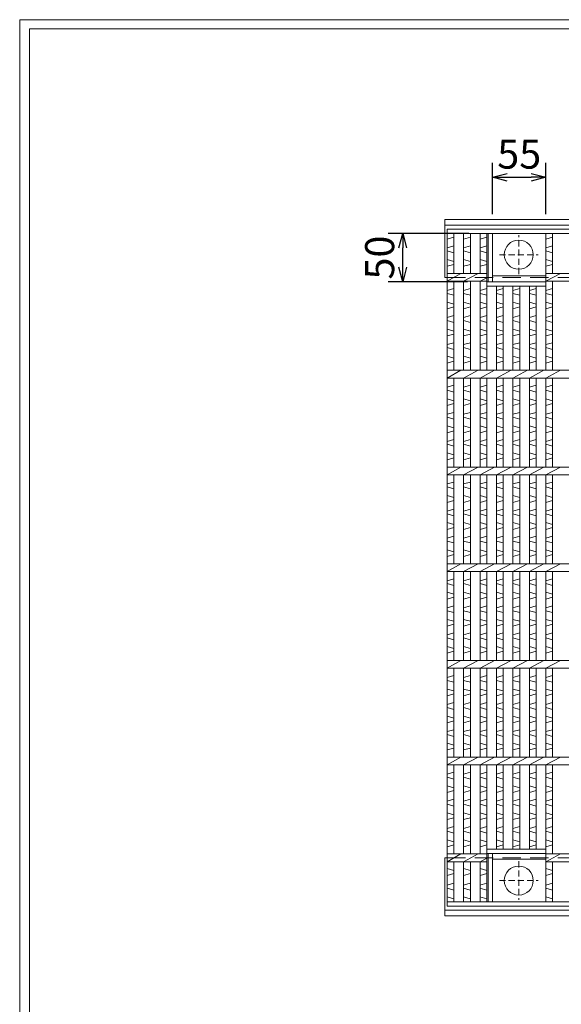
# Model space of a CAD drawing. Units: millimetres. Extents: x -180 to 2610, y -195 to 1778.
# Drawn here: x -180 to 380, y 760 to 1778 of the extents above; entities that cross this region are included whole.
import ezdxf

# ---------------------------------------------------------------- set-up
doc = ezdxf.new("R2010")
doc.units = ezdxf.units.MM
doc.linetypes.add('HIDDEN', pattern=[9.525, 6.35, -3.175])
for name, color, linetype, lineweight in [('エンボス', 4, 'Continuous', 5), ('中心線', 1, 'HIDDEN', 5), ('受け枠', 3, 'Continuous', 9), ('寸法線', 2, 'Continuous', 9), ('本体', 7, 'Continuous', 13), ('枠寸法', 31, 'Continuous', 9)]:
    doc.layers.add(name, color=color, linetype=linetype, lineweight=lineweight)
doc.layers.add('外枠', color=7, linetype='Continuous')
doc.dimstyles.new('ISO-25', dxfattribs={"dimscale": 10, "dimtxt": 3, "dimasz": 1.5, "dimexe": 1.5, "dimexo": 2, "dimgap": 0.5, "dimtad": 1, "dimdsep": 46, "dimtxsty": 'Standard', "dimblk": 'OPEN30', "dimcen": 2.5, "dimadec": 0, "dimazin": 0, "dimtfac": 1, "dimtmove": 0, "dimatfit": 0, "dimldrblk": 'OPEN30', "dimfxl": 1, "dimarcsym": 0})

# ---------------------------------------------------------------- blocks, each defined once
blk = doc.blocks.new('_Open30')
at = {"color": 0, "linetype": 'ByBlock', "lineweight": -2}
for p, q in [((-1, 0.268), (0, 0)), ((0, 0), (-1, -0.268)), ((0, 0), (-1, 0))]:
    blk.add_line(p, q, dxfattribs=at)
blk = doc.blocks.new('*D21')
at = {"layer": 'Defpoints', "color": 0, "ltscale": 3}
for p in [(364, 1615), (309, 1557), (364, 1557)]:
    blk.add_point(p, dxfattribs=at)
at = {"layer": '寸法線', "color": 0, "lineweight": -2, "ltscale": 3}
for p, q in [((309, 1577), (309, 1630)), ((364, 1577), (364, 1630)), ((324, 1615), (349, 1615))]:
    blk.add_line(p, q, dxfattribs=at)
at = {"layer": '寸法線', "color": 0, "lineweight": -2, "ltscale": 3, "xscale": 15, "yscale": 15, "zscale": 15, "rotation": 180}
blk.add_blockref('_Open30', (309, 1615), dxfattribs=at)
at = {"layer": '寸法線', "color": 0, "lineweight": -2, "ltscale": 3, "xscale": 15, "yscale": 15, "zscale": 15}
blk.add_blockref('_Open30', (364, 1615), dxfattribs=at)
at = {"layer": '寸法線', "color": 0, "ltscale": 3, "insert": (336.5, 1635), "char_height": 30, "attachment_point": 5}
blk.add_mtext('55', dxfattribs=at)
blk = doc.blocks.new('丸穴φ30')
at = {"layer": '中心線'}
for p, q in [((0, -20), (0, 20)), ((-20, 0), (20, 0))]:
    blk.add_line(p, q, dxfattribs=at)
at = {"layer": '本体', "ltscale": 3}
blk.add_circle((0, 0), 15, dxfattribs=at)
blk = doc.blocks.new('*D41')
at = {"layer": 'Defpoints', "color": 0, "ltscale": 3}
for p in [(216.1, 1557), (304.5, 1557), (303, 1507)]:
    blk.add_point(p, dxfattribs=at)
at = {"layer": '寸法線', "color": 0, "lineweight": -2, "ltscale": 3}
for p, q in [((284.5, 1557), (201.1, 1557)), ((216.1, 1522), (216.1, 1542)), ((283, 1507), (201.1, 1507))]:
    blk.add_line(p, q, dxfattribs=at)
at = {"layer": '寸法線', "color": 0, "lineweight": -2, "ltscale": 3, "xscale": 15, "yscale": 15, "zscale": 15}
for p, rotation in [((216.1, 1557), 90), ((216.1, 1507), 270)]:
    blk.add_blockref('_Open30', p, dxfattribs=dict(at, rotation=rotation))
at = {"layer": '寸法線', "color": 0, "ltscale": 3, "insert": (196.1, 1532), "char_height": 30, "attachment_point": 5, "rotation": 90}
blk.add_mtext('50', dxfattribs=at)

msp = doc.modelspace()

# ---------------------------------------------------------------- linework, layer by layer
at = {"layer": 'エンボス', "linetype": 'Continuous'}
for p, q in [((268.99, 1552.969), (261.99, 1550.969)), ((285.99, 1552.969), (278.99, 1550.969)), ((302.99, 1552.969), (295.99, 1550.969)), ((370.99, 1552.969), (363.99, 1550.969)), ((268.99, 1543.969), (261.99, 1541.969)), ((261.99, 1538.969), (268.99, 1536.969)), ((285.99, 1543.969), (278.99, 1541.969)), ((278.99, 1538.969), (285.99, 1536.969)), ((302.99, 1543.969), (295.99, 1541.969)), ((295.99, 1538.969), (302.99, 1536.969)), ((370.99, 1543.969), (363.99, 1541.969)), ((363.99, 1538.969), (370.99, 1536.969)), ((261.99, 1529.969), (268.99, 1527.969)), ((278.99, 1529.969), (285.99, 1527.969)), ((295.99, 1529.969), (302.99, 1527.969)), ((363.99, 1529.969), (370.99, 1527.969)), ((268.99, 1524.969), (261.99, 1522.969)), ((285.99, 1524.969), (278.99, 1522.969)), ((302.99, 1524.969), (295.99, 1522.969)), ((370.99, 1524.969), (363.99, 1522.969)), ((268.99, 1499.969), (261.99, 1497.969)), ((285.99, 1499.969), (278.99, 1497.969)), ((302.99, 1499.969), (295.99, 1497.969)), ((319.99, 1499.969), (312.99, 1497.969)), ((336.99, 1499.969), (329.99, 1497.969)), ((353.99, 1499.969), (346.99, 1497.969)), ((370.99, 1499.969), (363.99, 1497.969)), ((261.99, 1494.969), (268.99, 1492.969)), ((261.99, 1485.969), (268.99, 1483.969)), ((278.99, 1494.969), (285.99, 1492.969)), ((278.99, 1485.969), (285.99, 1483.969)), ((295.99, 1494.969), (302.99, 1492.969)), ((295.99, 1485.969), (302.99, 1483.969)), ((312.99, 1494.969), (319.99, 1492.969)), ((312.99, 1485.969), (319.99, 1483.969)), ((329.99, 1494.969), (336.99, 1492.969)), ((329.99, 1485.969), (336.99, 1483.969)), ((346.99, 1494.969), (353.99, 1492.969)), ((346.99, 1485.969), (353.99, 1483.969)), ((363.99, 1494.969), (370.99, 1492.969)), ((363.99, 1485.969), (370.99, 1483.969)), ((268.99, 1480.969), (261.99, 1478.969)), ((285.99, 1480.969), (278.99, 1478.969)), ((302.99, 1480.969), (295.99, 1478.969)), ((319.99, 1480.969), (312.99, 1478.969)), ((336.99, 1480.969), (329.99, 1478.969)), ((353.99, 1480.969), (346.99, 1478.969)), ((370.99, 1480.969), (363.99, 1478.969)), ((268.99, 1471.969), (261.99, 1469.969)), ((261.99, 1466.969), (268.99, 1464.969)), ((285.99, 1471.969), (278.99, 1469.969)), ((278.99, 1466.969), (285.99, 1464.969)), ((302.99, 1471.969), (295.99, 1469.969)), ((295.99, 1466.969), (302.99, 1464.969)), ((319.99, 1471.969), (312.99, 1469.969)), ((312.99, 1466.969), (319.99, 1464.969)), ((336.99, 1471.969), (329.99, 1469.969)), ((329.99, 1466.969), (336.99, 1464.969)), ((353.99, 1471.969), (346.99, 1469.969)), ((346.99, 1466.969), (353.99, 1464.969)), ((370.99, 1471.969), (363.99, 1469.969)), ((363.99, 1466.969), (370.99, 1464.969)), ((261.99, 1457.969), (268.99, 1455.969)), ((278.99, 1457.969), (285.99, 1455.969)), ((295.99, 1457.969), (302.99, 1455.969)), ((312.99, 1457.969), (319.99, 1455.969)), ((329.99, 1457.969), (336.99, 1455.969)), ((346.99, 1457.969), (353.99, 1455.969)), ((363.99, 1457.969), (370.99, 1455.969)), ((268.99, 1452.969), (261.99, 1450.969)), ((285.99, 1452.969), (278.99, 1450.969)), ((302.99, 1452.969), (295.99, 1450.969)), ((319.99, 1452.969), (312.99, 1450.969)), ((336.99, 1452.969), (329.99, 1450.969)), ((353.99, 1452.969), (346.99, 1450.969)), ((370.99, 1452.969), (363.99, 1450.969)), ((268.99, 1443.969), (261.99, 1441.969)), ((261.99, 1438.969), (268.99, 1436.969)), ((285.99, 1443.969), (278.99, 1441.969)), ((278.99, 1438.969), (285.99, 1436.969)), ((302.99, 1443.969), (295.99, 1441.969)), ((295.99, 1438.969), (302.99, 1436.969)), ((319.99, 1443.969), (312.99, 1441.969)), ((312.99, 1438.969), (319.99, 1436.969)), ((336.99, 1443.969), (329.99, 1441.969)), ((329.99, 1438.969), (336.99, 1436.969)), ((353.99, 1443.969), (346.99, 1441.969)), ((346.99, 1438.969), (353.99, 1436.969)), ((370.99, 1443.969), (363.99, 1441.969)), ((363.99, 1438.969), (370.99, 1436.969)), ((261.99, 1429.969), (268.99, 1427.969)), ((268.99, 1424.969), (261.99, 1422.969)), ((278.99, 1429.969), (285.99, 1427.969)), ((285.99, 1424.969), (278.99, 1422.969)), ((295.99, 1429.969), (302.99, 1427.969)), ((302.99, 1424.969), (295.99, 1422.969)), ((312.99, 1429.969), (319.99, 1427.969)), ((319.99, 1424.969), (312.99, 1422.969)), ((329.99, 1429.969), (336.99, 1427.969)), ((336.99, 1424.969), (329.99, 1422.969)), ((346.99, 1429.969), (353.99, 1427.969)), ((353.99, 1424.969), (346.99, 1422.969)), ((363.99, 1429.969), (370.99, 1427.969)), ((370.99, 1424.969), (363.99, 1422.969)), ((268.99, 1399.969), (261.99, 1397.969)), ((261.99, 1394.969), (268.99, 1392.969)), ((285.99, 1399.969), (278.99, 1397.969)), ((278.99, 1394.969), (285.99, 1392.969)), ((302.99, 1399.969), (295.99, 1397.969)), ((295.99, 1394.969), (302.99, 1392.969)), ((319.99, 1399.969), (312.99, 1397.969)), ((312.99, 1394.969), (319.99, 1392.969)), ((336.99, 1399.969), (329.99, 1397.969)), ((329.99, 1394.969), (336.99, 1392.969)), ((353.99, 1399.969), (346.99, 1397.969)), ((346.99, 1394.969), (353.99, 1392.969)), ((370.99, 1399.969), (363.99, 1397.969)), ((363.99, 1394.969), (370.99, 1392.969)), ((261.99, 1385.969), (268.99, 1383.969)), ((278.99, 1385.969), (285.99, 1383.969)), ((295.99, 1385.969), (302.99, 1383.969)), ((312.99, 1385.969), (319.99, 1383.969)), ((329.99, 1385.969), (336.99, 1383.969)), ((346.99, 1385.969), (353.99, 1383.969)), ((363.99, 1385.969), (370.99, 1383.969)), ((268.99, 1380.969), (261.99, 1378.969)), ((285.99, 1380.969), (278.99, 1378.969)), ((302.99, 1380.969), (295.99, 1378.969)), ((319.99, 1380.969), (312.99, 1378.969)), ((336.99, 1380.969), (329.99, 1378.969)), ((353.99, 1380.969), (346.99, 1378.969)), ((370.99, 1380.969), (363.99, 1378.969)), ((268.99, 1371.969), (261.99, 1369.969)), ((261.99, 1366.969), (268.99, 1364.969)), ((285.99, 1371.969), (278.99, 1369.969)), ((278.99, 1366.969), (285.99, 1364.969)), ((302.99, 1371.969), (295.99, 1369.969)), ((295.99, 1366.969), (302.99, 1364.969)), ((319.99, 1371.969), (312.99, 1369.969)), ((312.99, 1366.969), (319.99, 1364.969)), ((336.99, 1371.969), (329.99, 1369.969)), ((329.99, 1366.969), (336.99, 1364.969)), ((353.99, 1371.969), (346.99, 1369.969)), ((346.99, 1366.969), (353.99, 1364.969)), ((370.99, 1371.969), (363.99, 1369.969)), ((363.99, 1366.969), (370.99, 1364.969)), ((261.99, 1357.969), (268.99, 1355.969)), ((278.99, 1357.969), (285.99, 1355.969)), ((295.99, 1357.969), (302.99, 1355.969)), ((312.99, 1357.969), (319.99, 1355.969)), ((329.99, 1357.969), (336.99, 1355.969)), ((346.99, 1357.969), (353.99, 1355.969)), ((363.99, 1357.969), (370.99, 1355.969)), ((268.99, 1352.969), (261.99, 1350.969)), ((268.99, 1343.969), (261.99, 1341.969)), ((285.99, 1352.969), (278.99, 1350.969)), ((285.99, 1343.969), (278.99, 1341.969)), ((302.99, 1352.969), (295.99, 1350.969)), ((302.99, 1343.969), (295.99, 1341.969)), ((319.99, 1352.969), (312.99, 1350.969)), ((319.99, 1343.969), (312.99, 1341.969)), ((336.99, 1352.969), (329.99, 1350.969)), ((336.99, 1343.969), (329.99, 1341.969)), ((353.99, 1352.969), (346.99, 1350.969)), ((353.99, 1343.969), (346.99, 1341.969)), ((370.99, 1352.969), (363.99, 1350.969)), ((370.99, 1343.969), (363.99, 1341.969)), ((261.99, 1338.969), (268.99, 1336.969)), ((278.99, 1338.969), (285.99, 1336.969)), ((295.99, 1338.969), (302.99, 1336.969)), ((312.99, 1338.969), (319.99, 1336.969)), ((329.99, 1338.969), (336.99, 1336.969)), ((346.99, 1338.969), (353.99, 1336.969)), ((363.99, 1338.969), (370.99, 1336.969)), ((261.99, 1329.969), (268.99, 1327.969)), ((268.99, 1324.969), (261.99, 1322.969)), ((278.99, 1329.969), (285.99, 1327.969)), ((285.99, 1324.969), (278.99, 1322.969)), ((295.99, 1329.969), (302.99, 1327.969)), ((302.99, 1324.969), (295.99, 1322.969)), ((312.99, 1329.969), (319.99, 1327.969)), ((319.99, 1324.969), (312.99, 1322.969)), ((329.99, 1329.969), (336.99, 1327.969)), ((336.99, 1324.969), (329.99, 1322.969)), ((346.99, 1329.969), (353.99, 1327.969)), ((353.99, 1324.969), (346.99, 1322.969)), ((363.99, 1329.969), (370.99, 1327.969)), ((370.99, 1324.969), (363.99, 1322.969)), ((268.99, 1299.969), (261.99, 1297.969)), ((261.99, 1294.969), (268.99, 1292.969)), ((285.99, 1299.969), (278.99, 1297.969)), ((278.99, 1294.969), (285.99, 1292.969)), ((302.99, 1299.969), (295.99, 1297.969)), ((295.99, 1294.969), (302.99, 1292.969)), ((319.99, 1299.969), (312.99, 1297.969)), ((312.99, 1294.969), (319.99, 1292.969)), ((336.99, 1299.969), (329.99, 1297.969)), ((329.99, 1294.969), (336.99, 1292.969)), ((353.99, 1299.969), (346.99, 1297.969)), ((346.99, 1294.969), (353.99, 1292.969)), ((370.99, 1299.969), (363.99, 1297.969)), ((363.99, 1294.969), (370.99, 1292.969)), ((261.99, 1285.969), (268.99, 1283.969)), ((278.99, 1285.969), (285.99, 1283.969)), ((295.99, 1285.969), (302.99, 1283.969)), ((312.99, 1285.969), (319.99, 1283.969)), ((329.99, 1285.969), (336.99, 1283.969)), ((346.99, 1285.969), (353.99, 1283.969)), ((363.99, 1285.969), (370.99, 1283.969)), ((268.99, 1280.969), (261.99, 1278.969)), ((285.99, 1280.969), (278.99, 1278.969)), ((302.99, 1280.969), (295.99, 1278.969)), ((319.99, 1280.969), (312.99, 1278.969)), ((336.99, 1280.969), (329.99, 1278.969)), ((353.99, 1280.969), (346.99, 1278.969)), ((370.99, 1280.969), (363.99, 1278.969)), ((268.99, 1271.969), (261.99, 1269.969)), ((261.99, 1266.969), (268.99, 1264.969)), ((285.99, 1271.969), (278.99, 1269.969)), ((278.99, 1266.969), (285.99, 1264.969)), ((302.99, 1271.969), (295.99, 1269.969)), ((295.99, 1266.969), (302.99, 1264.969)), ((319.99, 1271.969), (312.99, 1269.969)), ((312.99, 1266.969), (319.99, 1264.969)), ((336.99, 1271.969), (329.99, 1269.969)), ((329.99, 1266.969), (336.99, 1264.969)), ((353.99, 1271.969), (346.99, 1269.969)), ((346.99, 1266.969), (353.99, 1264.969)), ((370.99, 1271.969), (363.99, 1269.969)), ((363.99, 1266.969), (370.99, 1264.969)), ((261.99, 1257.969), (268.99, 1255.969)), ((268.99, 1252.969), (261.99, 1250.969)), ((278.99, 1257.969), (285.99, 1255.969)), ((285.99, 1252.969), (278.99, 1250.969)), ((295.99, 1257.969), (302.99, 1255.969)), ((302.99, 1252.969), (295.99, 1250.969)), ((312.99, 1257.969), (319.99, 1255.969)), ((319.99, 1252.969), (312.99, 1250.969)), ((329.99, 1257.969), (336.99, 1255.969)), ((336.99, 1252.969), (329.99, 1250.969)), ((346.99, 1257.969), (353.99, 1255.969)), ((353.99, 1252.969), (346.99, 1250.969)), ((363.99, 1257.969), (370.99, 1255.969)), ((370.99, 1252.969), (363.99, 1250.969)), ((268.99, 1243.969), (261.99, 1241.969)), ((285.99, 1243.969), (278.99, 1241.969)), ((302.99, 1243.969), (295.99, 1241.969)), ((319.99, 1243.969), (312.99, 1241.969)), ((336.99, 1243.969), (329.99, 1241.969)), ((353.99, 1243.969), (346.99, 1241.969)), ((370.99, 1243.969), (363.99, 1241.969)), ((261.99, 1238.969), (268.99, 1236.969)), ((278.99, 1238.969), (285.99, 1236.969)), ((295.99, 1238.969), (302.99, 1236.969)), ((312.99, 1238.969), (319.99, 1236.969)), ((329.99, 1238.969), (336.99, 1236.969)), ((346.99, 1238.969), (353.99, 1236.969)), ((363.99, 1238.969), (370.99, 1236.969)), ((261.99, 1229.969), (268.99, 1227.969)), ((268.99, 1224.969), (261.99, 1222.969)), ((278.99, 1229.969), (285.99, 1227.969)), ((285.99, 1224.969), (278.99, 1222.969)), ((295.99, 1229.969), (302.99, 1227.969)), ((302.99, 1224.969), (295.99, 1222.969)), ((312.99, 1229.969), (319.99, 1227.969)), ((319.99, 1224.969), (312.99, 1222.969)), ((329.99, 1229.969), (336.99, 1227.969)), ((336.99, 1224.969), (329.99, 1222.969)), ((346.99, 1229.969), (353.99, 1227.969)), ((353.99, 1224.969), (346.99, 1222.969)), ((363.99, 1229.969), (370.99, 1227.969)), ((370.99, 1224.969), (363.99, 1222.969)), ((268.99, 1199.969), (261.99, 1197.969)), ((261.99, 1194.969), (268.99, 1192.969)), ((285.99, 1199.969), (278.99, 1197.969)), ((278.99, 1194.969), (285.99, 1192.969)), ((302.99, 1199.969), (295.99, 1197.969)), ((295.99, 1194.969), (302.99, 1192.969)), ((319.99, 1199.969), (312.99, 1197.969)), ((312.99, 1194.969), (319.99, 1192.969)), ((336.99, 1199.969), (329.99, 1197.969)), ((329.99, 1194.969), (336.99, 1192.969)), ((353.99, 1199.969), (346.99, 1197.969)), ((346.99, 1194.969), (353.99, 1192.969)), ((370.99, 1199.969), (363.99, 1197.969)), ((363.99, 1194.969), (370.99, 1192.969)), ((261.99, 1185.969), (268.99, 1183.969)), ((268.99, 1180.969), (261.99, 1178.969)), ((278.99, 1185.969), (285.99, 1183.969)), ((285.99, 1180.969), (278.99, 1178.969)), ((295.99, 1185.969), (302.99, 1183.969)), ((302.99, 1180.969), (295.99, 1178.969)), ((312.99, 1185.969), (319.99, 1183.969)), ((319.99, 1180.969), (312.99, 1178.969)), ((329.99, 1185.969), (336.99, 1183.969)), ((336.99, 1180.969), (329.99, 1178.969)), ((346.99, 1185.969), (353.99, 1183.969)), ((353.99, 1180.969), (346.99, 1178.969)), ((363.99, 1185.969), (370.99, 1183.969)), ((370.99, 1180.969), (363.99, 1178.969)), ((268.99, 1171.969), (261.99, 1169.969)), ((285.99, 1171.969), (278.99, 1169.969)), ((302.99, 1171.969), (295.99, 1169.969)), ((319.99, 1171.969), (312.99, 1169.969)), ((336.99, 1171.969), (329.99, 1169.969)), ((353.99, 1171.969), (346.99, 1169.969)), ((370.99, 1171.969), (363.99, 1169.969)), ((261.99, 1166.969), (268.99, 1164.969)), ((278.99, 1166.969), (285.99, 1164.969)), ((295.99, 1166.969), (302.99, 1164.969)), ((312.99, 1166.969), (319.99, 1164.969)), ((329.99, 1166.969), (336.99, 1164.969)), ((346.99, 1166.969), (353.99, 1164.969)), ((363.99, 1166.969), (370.99, 1164.969)), ((261.99, 1157.969), (268.99, 1155.969)), ((268.99, 1152.969), (261.99, 1150.969)), ((278.99, 1157.969), (285.99, 1155.969)), ((285.99, 1152.969), (278.99, 1150.969)), ((295.99, 1157.969), (302.99, 1155.969)), ((302.99, 1152.969), (295.99, 1150.969)), ((312.99, 1157.969), (319.99, 1155.969)), ((319.99, 1152.969), (312.99, 1150.969)), ((329.99, 1157.969), (336.99, 1155.969)), ((336.99, 1152.969), (329.99, 1150.969)), ((346.99, 1157.969), (353.99, 1155.969)), ((353.99, 1152.969), (346.99, 1150.969)), ((363.99, 1157.969), (370.99, 1155.969)), ((370.99, 1152.969), (363.99, 1150.969)), ((268.99, 1143.969), (261.99, 1141.969)), ((285.99, 1143.969), (278.99, 1141.969)), ((302.99, 1143.969), (295.99, 1141.969)), ((319.99, 1143.969), (312.99, 1141.969)), ((336.99, 1143.969), (329.99, 1141.969)), ((353.99, 1143.969), (346.99, 1141.969)), ((370.99, 1143.969), (363.99, 1141.969)), ((261.99, 1138.969), (268.99, 1136.969)), ((261.99, 1129.969), (268.99, 1127.969)), ((278.99, 1138.969), (285.99, 1136.969)), ((278.99, 1129.969), (285.99, 1127.969)), ((295.99, 1138.969), (302.99, 1136.969)), ((295.99, 1129.969), (302.99, 1127.969)), ((312.99, 1138.969), (319.99, 1136.969)), ((312.99, 1129.969), (319.99, 1127.969)), ((329.99, 1138.969), (336.99, 1136.969)), ((329.99, 1129.969), (336.99, 1127.969)), ((346.99, 1138.969), (353.99, 1136.969)), ((346.99, 1129.969), (353.99, 1127.969)), ((363.99, 1138.969), (370.99, 1136.969)), ((363.99, 1129.969), (370.99, 1127.969)), ((268.99, 1124.969), (261.99, 1122.969)), ((285.99, 1124.969), (278.99, 1122.969)), ((302.99, 1124.969), (295.99, 1122.969)), ((319.99, 1124.969), (312.99, 1122.969)), ((336.99, 1124.969), (329.99, 1122.969)), ((353.99, 1124.969), (346.99, 1122.969)), ((370.99, 1124.969), (363.99, 1122.969)), ((268.99, 1099.969), (261.99, 1097.969)), ((285.99, 1099.969), (278.99, 1097.969)), ((302.99, 1099.969), (295.99, 1097.969)), ((319.99, 1099.969), (312.99, 1097.969)), ((336.99, 1099.969), (329.99, 1097.969)), ((353.99, 1099.969), (346.99, 1097.969)), ((370.99, 1099.969), (363.99, 1097.969)), ((261.99, 1094.969), (268.99, 1092.969)), ((278.99, 1094.969), (285.99, 1092.969)), ((295.99, 1094.969), (302.99, 1092.969)), ((312.99, 1094.969), (319.99, 1092.969)), ((329.99, 1094.969), (336.99, 1092.969)), ((346.99, 1094.969), (353.99, 1092.969)), ((363.99, 1094.969), (370.99, 1092.969)), ((261.99, 1085.969), (268.99, 1083.969)), ((268.99, 1080.969), (261.99, 1078.969)), ((278.99, 1085.969), (285.99, 1083.969)), ((285.99, 1080.969), (278.99, 1078.969)), ((295.99, 1085.969), (302.99, 1083.969)), ((302.99, 1080.969), (295.99, 1078.969)), ((312.99, 1085.969), (319.99, 1083.969)), ((319.99, 1080.969), (312.99, 1078.969)), ((329.99, 1085.969), (336.99, 1083.969)), ((336.99, 1080.969), (329.99, 1078.969)), ((346.99, 1085.969), (353.99, 1083.969)), ((353.99, 1080.969), (346.99, 1078.969)), ((363.99, 1085.969), (370.99, 1083.969)), ((370.99, 1080.969), (363.99, 1078.969)), ((268.99, 1071.969), (261.99, 1069.969)), ((285.99, 1071.969), (278.99, 1069.969)), ((302.99, 1071.969), (295.99, 1069.969)), ((319.99, 1071.969), (312.99, 1069.969)), ((336.99, 1071.969), (329.99, 1069.969)), ((353.99, 1071.969), (346.99, 1069.969)), ((370.99, 1071.969), (363.99, 1069.969)), ((261.99, 1066.969), (268.99, 1064.969)), ((278.99, 1066.969), (285.99, 1064.969)), ((295.99, 1066.969), (302.99, 1064.969)), ((312.99, 1066.969), (319.99, 1064.969)), ((329.99, 1066.969), (336.99, 1064.969)), ((346.99, 1066.969), (353.99, 1064.969)), ((363.99, 1066.969), (370.99, 1064.969)), ((261.99, 1057.969), (268.99, 1055.969)), ((268.99, 1052.969), (261.99, 1050.969)), ((278.99, 1057.969), (285.99, 1055.969)), ((285.99, 1052.969), (278.99, 1050.969)), ((295.99, 1057.969), (302.99, 1055.969)), ((302.99, 1052.969), (295.99, 1050.969)), ((312.99, 1057.969), (319.99, 1055.969)), ((319.99, 1052.969), (312.99, 1050.969)), ((329.99, 1057.969), (336.99, 1055.969)), ((336.99, 1052.969), (329.99, 1050.969)), ((346.99, 1057.969), (353.99, 1055.969)), ((353.99, 1052.969), (346.99, 1050.969)), ((363.99, 1057.969), (370.99, 1055.969)), ((370.99, 1052.969), (363.99, 1050.969)), ((268.99, 1043.969), (261.99, 1041.969)), ((261.99, 1038.969), (268.99, 1036.969)), ((285.99, 1043.969), (278.99, 1041.969)), ((278.99, 1038.969), (285.99, 1036.969)), ((302.99, 1043.969), (295.99, 1041.969)), ((295.99, 1038.969), (302.99, 1036.969)), ((319.99, 1043.969), (312.99, 1041.969)), ((312.99, 1038.969), (319.99, 1036.969)), ((336.99, 1043.969), (329.99, 1041.969)), ((329.99, 1038.969), (336.99, 1036.969)), ((353.99, 1043.969), (346.99, 1041.969)), ((346.99, 1038.969), (353.99, 1036.969)), ((370.99, 1043.969), (363.99, 1041.969)), ((363.99, 1038.969), (370.99, 1036.969)), ((261.99, 1029.969), (268.99, 1027.969)), ((278.99, 1029.969), (285.99, 1027.969)), ((295.99, 1029.969), (302.99, 1027.969)), ((312.99, 1029.969), (319.99, 1027.969)), ((329.99, 1029.969), (336.99, 1027.969)), ((346.99, 1029.969), (353.99, 1027.969)), ((363.99, 1029.969), (370.99, 1027.969)), ((268.99, 1024.969), (261.99, 1022.969)), ((285.99, 1024.969), (278.99, 1022.969)), ((302.99, 1024.969), (295.99, 1022.969)), ((319.99, 1024.969), (312.99, 1022.969)), ((336.99, 1024.969), (329.99, 1022.969)), ((353.99, 1024.969), (346.99, 1022.969)), ((370.99, 1024.969), (363.99, 1022.969)), ((268.99, 999.969), (261.99, 997.969)), ((285.99, 999.969), (278.99, 997.969)), ((302.99, 999.969), (295.99, 997.969)), ((319.99, 999.969), (312.99, 997.969)), ((336.99, 999.969), (329.99, 997.969)), ((353.99, 999.969), (346.99, 997.969)), ((370.99, 999.969), (363.99, 997.969)), ((261.99, 994.969), (268.99, 992.969)), ((278.99, 994.969), (285.99, 992.969)), ((295.99, 994.969), (302.99, 992.969)), ((312.99, 994.969), (319.99, 992.969)), ((329.99, 994.969), (336.99, 992.969)), ((346.99, 994.969), (353.99, 992.969)), ((363.99, 994.969), (370.99, 992.969)), ((261.99, 985.969), (268.99, 983.969)), ((268.99, 980.969), (261.99, 978.969)), ((278.99, 985.969), (285.99, 983.969)), ((285.99, 980.969), (278.99, 978.969)), ((295.99, 985.969), (302.99, 983.969)), ((302.99, 980.969), (295.99, 978.969)), ((312.99, 985.969), (319.99, 983.969)), ((319.99, 980.969), (312.99, 978.969)), ((329.99, 985.969), (336.99, 983.969)), ((336.99, 980.969), (329.99, 978.969)), ((346.99, 985.969), (353.99, 983.969)), ((353.99, 980.969), (346.99, 978.969)), ((363.99, 985.969), (370.99, 983.969)), ((370.99, 980.969), (363.99, 978.969)), ((268.99, 971.969), (261.99, 969.969)), ((261.99, 966.969), (268.99, 964.969)), ((285.99, 971.969), (278.99, 969.969)), ((278.99, 966.969), (285.99, 964.969)), ((302.99, 971.969), (295.99, 969.969)), ((295.99, 966.969), (302.99, 964.969)), ((319.99, 971.969), (312.99, 969.969)), ((312.99, 966.969), (319.99, 964.969)), ((336.99, 971.969), (329.99, 969.969)), ((329.99, 966.969), (336.99, 964.969)), ((353.99, 971.969), (346.99, 969.969)), ((346.99, 966.969), (353.99, 964.969)), ((370.99, 971.969), (363.99, 969.969)), ((363.99, 966.969), (370.99, 964.969)), ((261.99, 957.969), (268.99, 955.969)), ((278.99, 957.969), (285.99, 955.969)), ((295.99, 957.969), (302.99, 955.969)), ((312.99, 957.969), (319.99, 955.969)), ((329.99, 957.969), (336.99, 955.969)), ((346.99, 957.969), (353.99, 955.969)), ((363.99, 957.969), (370.99, 955.969)), ((268.99, 952.969), (261.99, 950.969)), ((285.99, 952.969), (278.99, 950.969)), ((302.99, 952.969), (295.99, 950.969)), ((319.99, 952.969), (312.99, 950.969)), ((336.99, 952.969), (329.99, 950.969)), ((353.99, 952.969), (346.99, 950.969)), ((370.99, 952.969), (363.99, 950.969)), ((268.99, 943.969), (261.99, 941.969)), ((261.99, 938.969), (268.99, 936.969)), ((285.99, 943.969), (278.99, 941.969)), ((278.99, 938.969), (285.99, 936.969)), ((302.99, 943.969), (295.99, 941.969)), ((295.99, 938.969), (302.99, 936.969)), ((319.99, 943.969), (312.99, 941.969)), ((312.99, 938.969), (319.99, 936.969)), ((336.99, 943.969), (329.99, 941.969)), ((329.99, 938.969), (336.99, 936.969)), ((353.99, 943.969), (346.99, 941.969)), ((346.99, 938.969), (353.99, 936.969)), ((370.99, 943.969), (363.99, 941.969)), ((363.99, 938.969), (370.99, 936.969)), ((261.99, 929.969), (268.99, 927.969)), ((278.99, 929.969), (285.99, 927.969)), ((295.99, 929.969), (302.99, 927.969)), ((312.99, 929.969), (319.99, 927.969)), ((329.99, 929.969), (336.99, 927.969)), ((346.99, 929.969), (353.99, 927.969)), ((363.99, 929.969), (370.99, 927.969)), ((268.99, 924.969), (261.99, 922.969)), ((285.99, 924.969), (278.99, 922.969)), ((302.99, 924.969), (295.99, 922.969)), ((319.99, 924.969), (312.99, 922.969)), ((336.99, 924.969), (329.99, 922.969)), ((353.99, 924.969), (346.99, 922.969)), ((370.99, 924.969), (363.99, 922.969)), ((261.99, 900.333), (268.99, 898.333)), ((278.99, 900.333), (285.99, 898.333)), ((295.99, 900.333), (302.99, 898.333)), ((363.99, 900.333), (370.99, 898.333)), ((268.99, 895.333), (261.99, 893.333)), ((285.99, 895.333), (278.99, 893.333)), ((302.99, 895.333), (295.99, 893.333)), ((370.99, 895.333), (363.99, 893.333)), ((261.903, 883.141), (268.903, 885.141)), ((268.903, 878.141), (261.903, 880.141)), ((278.903, 883.141), (285.903, 885.141)), ((285.903, 878.141), (278.903, 880.141)), ((295.903, 883.141), (302.903, 885.141)), ((302.903, 878.141), (295.903, 880.141)), ((363.993, 883.141), (370.993, 885.141)), ((370.993, 878.141), (363.993, 880.141)), ((261.903, 871.141), (268.903, 869.141)), ((278.903, 871.141), (285.903, 869.141)), ((295.903, 871.141), (302.903, 869.141)), ((363.993, 871.141), (370.993, 869.141))]:
    msp.add_line(p, q, dxfattribs=at)
at = {"layer": '受け枠'}
for p, q in [((259.49, 1571.469), (1285.444, 1571.469)), ((259.49, 1571.469), (259.49, 1511.469)), ((259.49, 1565.469), (1289.262, 1565.469)), ((259.49, 1511.469), (261.99, 1511.469)), ((259.49, 851.469), (259.49, 911.469)), ((259.49, 911.469), (261.99, 911.469)), ((259.49, 857.469), (1289.262, 857.469)), ((259.49, 851.469), (1285.444, 851.469))]:
    msp.add_line(p, q, dxfattribs=at)
at = {"layer": '受け枠', "linetype": 'HIDDEN', "ltscale": 3}
for p, q in [((261.99, 1511.469), (1256.99, 1511.469)), ((261.99, 911.469), (1256.99, 911.469))]:
    msp.add_line(p, q, dxfattribs=at)
at = {"layer": '外枠', "lineweight": 9, "ltscale": 80}
for p in [(2609.622, 1777.869), (-179.889, -195.4)]:
    msp.add_line(p, (-179.889, 1777.869), dxfattribs=at)
at = {"layer": '外枠', "lineweight": 9, "ltscale": 100}
for q in [(2600.231, 1768.477), (-169.889, -185.4)]:
    msp.add_line((-169.889, 1768.477), q, dxfattribs=at)
at = {"layer": '本体', "linetype": 'Continuous'}
for p, q in [((261.99, 1561.469), (1256.99, 1561.469)), ((261.99, 861.469), (261.99, 1561.469)), ((261.99, 1556.969), (1256.99, 1556.969)), ((268.99, 1556.969), (268.99, 1515.469)), ((278.99, 1556.969), (278.99, 1515.469)), ((285.99, 1556.969), (285.99, 1515.469)), ((295.99, 1556.969), (295.99, 1515.469)), ((302.99, 1556.969), (302.99, 1415.469)), ((304.49, 1506.969), (304.49, 1556.969)), ((308.99, 1506.969), (308.99, 1556.969)), ((363.99, 1556.969), (363.99, 1415.469)), ((370.99, 1556.969), (370.99, 1515.469)), ((261.99, 1515.469), (302.99, 1515.469)), ((261.99, 1507.469), (275.99, 1515.469)), ((261.99, 1507.469), (302.99, 1507.469)), ((268.99, 1507.469), (268.99, 1415.469)), ((278.99, 1507.469), (293.99, 1515.469)), ((278.99, 1507.469), (278.99, 1415.469)), ((285.99, 1507.469), (285.99, 1415.469)), ((295.99, 1507.469), (302.99, 1511.202)), ((295.99, 1507.469), (295.99, 1415.469)), ((302.99, 1506.969), (363.99, 1506.969)), ((308.99, 1512.969), (363.99, 1512.969)), ((363.99, 1507.469), (378.99, 1515.469)), ((363.99, 1515.469), (1153.99, 1515.469)), ((363.99, 1507.469), (1153.99, 1507.469)), ((370.99, 1507.469), (370.99, 1415.469)), ((302.99, 1502.469), (363.99, 1502.469)), ((312.99, 1502.469), (312.99, 1415.469)), ((319.99, 1502.469), (319.99, 1415.469)), ((329.99, 1502.469), (329.99, 1415.469)), ((336.99, 1502.469), (336.99, 1415.469)), ((346.99, 1502.469), (346.99, 1415.469)), ((353.99, 1502.469), (353.99, 1415.469)), ((261.99, 1415.469), (1256.99, 1415.469)), ((261.99, 1407.469), (275.99, 1415.469)), ((278.99, 1407.469), (293.99, 1415.469)), ((295.99, 1407.469), (310.99, 1415.469)), ((312.99, 1407.469), (327.99, 1415.469)), ((329.99, 1407.469), (344.99, 1415.469)), ((346.99, 1407.469), (361.99, 1415.469)), ((363.99, 1407.469), (378.99, 1415.469)), ((261.99, 1407.469), (1256.99, 1407.469)), ((268.99, 1407.469), (268.99, 1315.469)), ((278.99, 1407.469), (278.99, 1315.469)), ((285.99, 1407.469), (285.99, 1315.469)), ((295.99, 1407.469), (295.99, 1315.469)), ((302.99, 1407.469), (302.99, 1315.469)), ((312.99, 1407.469), (312.99, 1315.469)), ((319.99, 1407.469), (319.99, 1315.469)), ((329.99, 1407.469), (329.99, 1315.469)), ((336.99, 1407.469), (336.99, 1315.469)), ((346.99, 1407.469), (346.99, 1315.469)), ((353.99, 1407.469), (353.99, 1315.469)), ((363.99, 1407.469), (363.99, 1315.469)), ((370.99, 1407.469), (370.99, 1315.469)), ((261.99, 1315.469), (1256.99, 1315.469)), ((261.99, 1307.469), (275.99, 1315.469)), ((278.99, 1307.469), (293.99, 1315.469)), ((295.99, 1307.469), (310.99, 1315.469)), ((312.99, 1307.469), (327.99, 1315.469)), ((329.99, 1307.469), (344.99, 1315.469)), ((346.99, 1307.469), (361.99, 1315.469)), ((363.99, 1307.469), (378.99, 1315.469)), ((261.99, 1307.469), (1256.99, 1307.469)), ((268.99, 1307.469), (268.99, 1215.469)), ((278.99, 1307.469), (278.99, 1215.469)), ((285.99, 1307.469), (285.99, 1215.469)), ((295.99, 1307.469), (295.99, 1215.469)), ((302.99, 1307.469), (302.99, 1215.469)), ((312.99, 1307.469), (312.99, 1215.469)), ((319.99, 1307.469), (319.99, 1215.469)), ((329.99, 1307.469), (329.99, 1215.469)), ((336.99, 1307.469), (336.99, 1215.469)), ((346.99, 1307.469), (346.99, 1215.469)), ((353.99, 1307.469), (353.99, 1215.469)), ((363.99, 1307.469), (363.99, 1215.469)), ((370.99, 1307.469), (370.99, 1215.469)), ((261.99, 1215.469), (1256.99, 1215.469)), ((261.99, 1207.469), (275.99, 1215.469)), ((278.99, 1207.469), (293.99, 1215.469)), ((295.99, 1207.469), (310.99, 1215.469)), ((312.99, 1207.469), (327.99, 1215.469)), ((329.99, 1207.469), (344.99, 1215.469)), ((346.99, 1207.469), (361.99, 1215.469)), ((363.99, 1207.469), (378.99, 1215.469)), ((261.99, 1207.469), (1256.99, 1207.469)), ((268.99, 1207.469), (268.99, 1115.469)), ((278.99, 1207.469), (278.99, 1115.469)), ((285.99, 1207.469), (285.99, 1115.469)), ((295.99, 1207.469), (295.99, 1115.469)), ((302.99, 1207.469), (302.99, 1115.469)), ((312.99, 1207.469), (312.99, 1115.469)), ((319.99, 1207.469), (319.99, 1115.469)), ((329.99, 1207.469), (329.99, 1115.469)), ((336.99, 1207.469), (336.99, 1115.469)), ((346.99, 1207.469), (346.99, 1115.469)), ((353.99, 1207.469), (353.99, 1115.469)), ((363.99, 1207.469), (363.99, 1115.469)), ((370.99, 1207.469), (370.99, 1115.469)), ((261.99, 1115.469), (1256.99, 1115.469)), ((261.99, 1107.469), (275.99, 1115.469)), ((278.99, 1107.469), (293.99, 1115.469)), ((295.99, 1107.469), (310.99, 1115.469)), ((312.99, 1107.469), (327.99, 1115.469)), ((329.99, 1107.469), (344.99, 1115.469)), ((346.99, 1107.469), (361.99, 1115.469)), ((363.99, 1107.469), (378.99, 1115.469)), ((261.99, 1107.469), (1256.99, 1107.469)), ((268.99, 1107.469), (268.99, 1015.469)), ((278.99, 1107.469), (278.99, 1015.469)), ((285.99, 1107.469), (285.99, 1015.469)), ((295.99, 1107.469), (295.99, 1015.469)), ((302.99, 1107.469), (302.99, 1015.469)), ((312.99, 1107.469), (312.99, 1015.469)), ((319.99, 1107.469), (319.99, 1015.469)), ((329.99, 1107.469), (329.99, 1015.469)), ((336.99, 1107.469), (336.99, 1015.469)), ((346.99, 1107.469), (346.99, 1015.469)), ((353.99, 1107.469), (353.99, 1015.469)), ((363.99, 1107.469), (363.99, 1015.469)), ((370.99, 1107.469), (370.99, 1015.469)), ((261.99, 1015.469), (1256.99, 1015.469)), ((261.99, 1007.469), (275.99, 1015.469)), ((278.99, 1007.469), (293.99, 1015.469)), ((295.99, 1007.469), (310.99, 1015.469)), ((312.99, 1007.469), (327.99, 1015.469)), ((329.99, 1007.469), (344.99, 1015.469)), ((346.99, 1007.469), (361.99, 1015.469)), ((363.99, 1007.469), (378.99, 1015.469)), ((261.99, 1007.469), (1256.99, 1007.469)), ((268.99, 1007.469), (268.99, 915.469)), ((278.99, 1007.469), (278.99, 915.469)), ((285.99, 1007.469), (285.99, 915.469)), ((295.99, 1007.469), (295.99, 915.469)), ((302.99, 1007.469), (302.99, 865.969)), ((312.99, 1007.469), (312.99, 920.469)), ((319.99, 1007.469), (319.99, 920.469)), ((329.99, 1007.469), (329.99, 920.469)), ((336.99, 1007.469), (336.99, 920.469)), ((346.99, 1007.469), (346.99, 920.469)), ((353.99, 1007.469), (353.99, 920.469)), ((363.99, 1007.469), (363.99, 865.969)), ((370.99, 1007.469), (370.99, 915.469)), ((302.99, 920.469), (363.99, 920.469)), ((261.99, 915.469), (302.99, 915.469)), ((261.99, 907.469), (275.99, 915.469)), ((261.99, 907.469), (302.99, 907.469)), ((268.99, 907.469), (268.99, 865.969)), ((278.99, 907.469), (293.99, 915.469)), ((278.99, 907.469), (278.99, 865.969)), ((285.99, 907.469), (285.99, 865.969)), ((295.99, 907.469), (302.99, 911.202)), ((295.99, 907.469), (295.99, 865.969)), ((302.99, 915.969), (363.99, 915.969)), ((304.49, 915.969), (304.49, 865.969)), ((308.99, 915.969), (308.99, 865.969)), ((308.99, 909.969), (363.99, 909.969)), ((363.99, 907.469), (378.99, 915.469)), ((363.99, 915.469), (1153.99, 915.469)), ((363.99, 907.469), (1153.99, 907.469)), ((370.99, 907.469), (370.99, 865.969)), ((1256.99, 865.969), (261.99, 865.969)), ((1256.99, 861.469), (261.99, 861.469))]:
    msp.add_line(p, q, dxfattribs=at)

# ---------------------------------------------------------------- block references
at = {"layer": '枠寸法', "ltscale": 3}
msp.add_blockref('丸穴φ30', (335.99, 1534.969), dxfattribs=at)
at = {"layer": '枠寸法', "ltscale": 3, "xscale": -1, "rotation": 180}
msp.add_blockref('丸穴φ30', (335.99, 887.969), dxfattribs=at)

# ---------------------------------------------------------------- dimensions: what is measured, and where the dimension line sits
at = {"layer": '寸法線', "ltscale": 3}
dim = msp.add_linear_dim(base=(363.99, 1615.046), p1=(308.99, 1556.969), p2=(363.99, 1556.969), dimstyle='ISO-25', dxfattribs=at)
dim.commit()
dim.dimension.update_dxf_attribs({"geometry": '*D21', "text_midpoint": (336.49, 1635.046)})
dim = msp.add_linear_dim(base=(216.059, 1556.969), p1=(302.99, 1506.969), p2=(304.49, 1556.969), angle=90, dimstyle='ISO-25', dxfattribs=at)
dim.commit()
dim.dimension.update_dxf_attribs({"geometry": '*D41', "text_midpoint": (196.059, 1531.969)})

doc.saveas('drawing.dxf')
